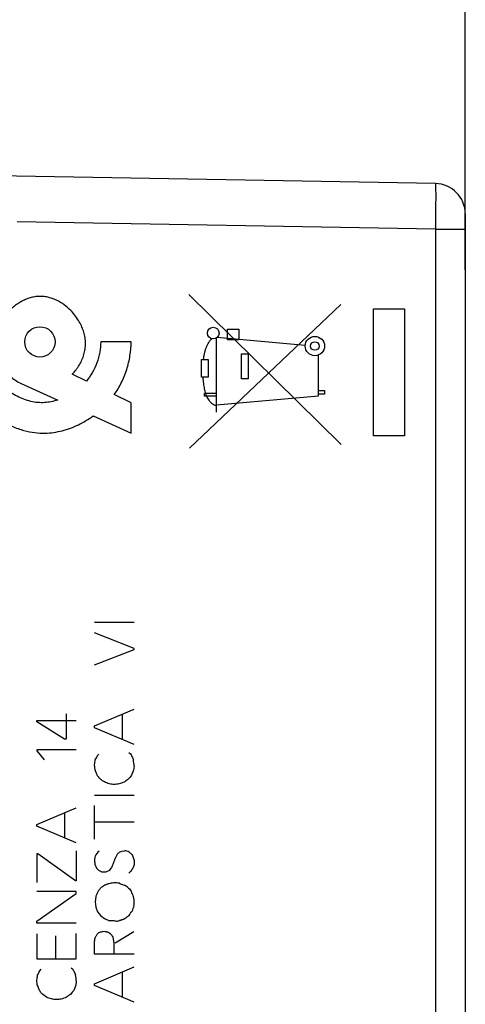
# Model space of a CAD drawing. Units: millimetres. Extents: x -107 to 37, y -25 to 49.
# Drawn here: x -82 to -68, y -8 to 25 of the extents above; entities that cross this region are included whole.
import ezdxf

# ---------------------------------------------------------------- set-up
doc = ezdxf.new("R2010")
doc.units = ezdxf.units.MM
doc.header["$LTSCALE"] = 16.335
doc.layers.get('0').update_dxf_attribs({"linetype": 'CONTINUOUS'})
doc.layers.add('ASSI', color=7, linetype='CONTINUOUS')
doc.layers.add('CURVE', color=7, linetype='CONTINUOUS')
doc.styles.get("Standard").update_dxf_attribs({"font": 'txt', "width": 0.8})
doc.dimstyles.new('DIMSTYLE_2', dxfattribs={"dimtxt": 3, "dimasz": 3, "dimexe": 1.5, "dimexo": 0.5, "dimgap": 0.75, "dimtad": 1, "dimtxsty": 'STANDARD', "dimblk": '_FILLED', "dimblk1": '_FILLED', "dimblk2": '_FILLED', "dimcen": 0.09, "dimazin": 2, "dimtfac": 1, "dimtofl": 0, "dimtmove": 0, "dimatfit": 3, "dimldrblk": '_FILLED', "dimfxl": 1, "dimtolj": 1, "dimarcsym": 0})

# ---------------------------------------------------------------- blocks, each defined once
blk = doc.blocks.new('_FILLED')
at = {"color": 0, "linetype": 'BYBLOCK'}
blk.add_solid([(0, 0), (-1, 0.317), (-1, -0.317)], dxfattribs=at)
blk = doc.blocks.new('*D2')
at = {"color": 7, "linetype": 'CONTINUOUS'}
for p, q in [((-96.77, 18.379), (-96.77, 36.894)), ((-67.77, 16.371), (-67.77, 36.894)), ((-96.77, 35.394), (-82.27, 35.394)), ((-67.77, 35.394), (-82.27, 35.394))]:
    blk.add_line(p, q, dxfattribs=at)
at = {"color": 7, "linetype": 'CONTINUOUS', "xscale": 3, "yscale": 3, "zscale": 3, "rotation": 180}
blk.add_blockref('_FILLED', (-96.77, 35.394), dxfattribs=at)
at = {"color": 7, "linetype": 'CONTINUOUS', "xscale": 3, "yscale": 3, "zscale": 3}
blk.add_blockref('_FILLED', (-67.77, 35.394), dxfattribs=at)
blk = doc.blocks.new('*D3')
at = {"color": 7, "linetype": 'CONTINUOUS'}
for p, q in [((-107.27, 0.5), (-107.27, 46.894)), ((-67.77, 18.211), (-67.77, 46.894)), ((-107.27, 45.394), (-87.52, 45.394)), ((-67.77, 45.394), (-87.52, 45.394))]:
    blk.add_line(p, q, dxfattribs=at)
at = {"color": 7, "linetype": 'CONTINUOUS', "xscale": 3, "yscale": 3, "zscale": 3, "rotation": 180}
blk.add_blockref('_FILLED', (-107.27, 45.394), dxfattribs=at)
at = {"color": 7, "linetype": 'CONTINUOUS', "xscale": 3, "yscale": 3, "zscale": 3}
blk.add_blockref('_FILLED', (-67.77, 45.394), dxfattribs=at)

msp = doc.modelspace()

# ---------------------------------------------------------------- linework, layer by layer
at = {"color": 7, "linetype": 'CONTINUOUS'}
for p, q in [((-68.752, 19.211), (-86.77, 19.525)), ((-67.77, 18.211), (-67.77, -18.211))]:
    msp.add_line(p, q, dxfattribs=at)
at = {"color": 250, "linetype": 'CONTINUOUS'}
for q in [(-82.523, 17.952), (-67.77, 17.711), (-68.752, -17.711)]:
    msp.add_line((-68.752, 17.711), q, dxfattribs=at)
at = {"color": 7, "linetype": 'CONTINUOUS'}
msp.add_arc((-68.77, 18.211), 1, 0, 89, dxfattribs=at)
at = {"color": 250, "linetype": 'CONTINUOUS'}
msp.add_open_spline([(-68.752, 19.211), (-68.752, 19.211), (-68.751, 19.207), (-68.75, 19.203), (-68.75, 19.193), (-68.749, 19.181), (-68.748, 19.165), (-68.748, 19.136), (-68.747, 19.092), (-68.746, 19.03), (-68.745, 18.954), (-68.745, 18.867), (-68.745, 18.768), (-68.745, 18.659), (-68.746, 18.497), (-68.747, 18.278), (-68.749, 18), (-68.751, 17.809), (-68.752, 17.711)], degree=3, knots=[0, 0, 0, 0, 0.00134, 0.005003, 0.01104, 0.019444, 0.030204, 0.043305, 0.076384, 0.118333, 0.168779, 0.227229, 0.293109, 0.365815, 0.444614, 0.617406, 0.80503, 1, 1, 1, 1], dxfattribs=at)
at = {"layer": 'ASSI', "color": 7, "linetype": 'CONTINUOUS'}
for p, q in [((-68.752, 19.211), (-86.77, 19.525)), ((-67.77, 18.211), (-67.77, -18.211))]:
    msp.add_line(p, q, dxfattribs=at)
at = {"layer": 'ASSI', "color": 250, "linetype": 'CONTINUOUS'}
for q in [(-82.523, 17.952), (-67.77, 17.711), (-68.752, -17.711)]:
    msp.add_line((-68.752, 17.711), q, dxfattribs=at)
at = {"layer": 'ASSI', "color": 7, "linetype": 'CONTINUOUS'}
msp.add_arc((-68.77, 18.211), 1, 0, 89, dxfattribs=at)
at = {"layer": 'ASSI', "color": 250, "linetype": 'CONTINUOUS'}
msp.add_open_spline([(-68.752, 19.211), (-68.752, 19.211), (-68.751, 19.207), (-68.75, 19.203), (-68.75, 19.193), (-68.749, 19.181), (-68.748, 19.165), (-68.748, 19.145), (-68.747, 19.122), (-68.747, 19.085), (-68.746, 19.03), (-68.745, 18.954), (-68.745, 18.867), (-68.745, 18.768), (-68.745, 18.659), (-68.746, 18.497), (-68.747, 18.278), (-68.749, 18), (-68.751, 17.809), (-68.752, 17.711)], degree=3, knots=[0, 0, 0, 0, 0.001338, 0.004997, 0.01103, 0.019437, 0.030206, 0.043307, 0.058707, 0.076373, 0.118334, 0.168776, 0.227226, 0.293109, 0.365803, 0.444601, 0.617433, 0.804967, 1, 1, 1, 1], dxfattribs=at)
at = {"layer": 'CURVE', "color": 250, "linetype": 'CONTINUOUS'}
for p, q in [((-71.859, 10.624), (-76.87, 15.561)), ((-76.846, 10.5), (-71.869, 15.232)), ((-70.789, 15.092), (-69.77, 15.092)), ((-70.789, 10.908), (-70.789, 15.092)), ((-69.77, 15.092), (-69.77, 10.908)), ((-75.598, 14.068), (-75.598, 14.418)), ((-75.598, 14.418), (-75.226, 14.418)), ((-75.226, 14.418), (-75.226, 14.068)), ((-78.77, 14), (-79.77, 14)), ((-75.961, 11.69), (-75.961, 14.128)), ((-73.037, 13.881), (-75.934, 14.15)), ((-75.226, 14.068), (-75.598, 14.068)), ((-76.449, 12.843), (-76.448, 13.416)), ((-76.448, 13.416), (-76.231, 13.416)), ((-76.231, 13.416), (-76.231, 12.843)), ((-75.134, 12.788), (-75.134, 13.611)), ((-75.134, 13.611), (-74.918, 13.611)), ((-74.918, 13.611), (-74.918, 12.788)), ((-72.599, 12.225), (-72.599, 13.571)), ((-80.242, 12.71), (-80.712, 12.936)), ((-76.231, 12.843), (-76.449, 12.843)), ((-74.918, 12.788), (-75.134, 12.788)), ((-82.386, 12.632), (-81.181, 12.088)), ((-76.356, 12.218), (-76.356, 12.318)), ((-76.356, 12.318), (-75.961, 12.318)), ((-72.599, 12.4), (-72.403, 12.4)), ((-72.403, 12.4), (-72.403, 12.282)), ((-78.77, 12), (-79.321, 12.266)), ((-78.77, 11), (-78.77, 12)), ((-75.961, 12.218), (-76.356, 12.218)), ((-75.961, 11.931), (-72.599, 12.225)), ((-72.403, 12.282), (-72.599, 12.282)), ((-80.019, 11.564), (-78.77, 11)), ((-69.77, 10.908), (-70.789, 10.908)), ((-79.97, 4.774), (-78.67, 4.774)), ((-78.67, 3.908), (-79.97, 4.42)), ((-78.67, 3.874), (-78.67, 3.908)), ((-79.97, 3.368), (-78.67, 3.874)), ((-80.91, 1.758), (-80.91, 0.922)), ((-79.97, 1.358), (-78.67, 1.908)), ((-79.048, 0.91), (-79.048, 1.748)), ((-81.872, 1.544), (-80.572, 1.544)), ((-81.872, 1.496), (-81.872, 1.544)), ((-80.958, 0.922), (-81.872, 1.496)), ((-79.97, 1.3), (-79.97, 1.358)), ((-78.67, 0.75), (-79.97, 1.3)), ((-80.91, 0.922), (-80.958, 0.922)), ((-80.572, 0.572), (-81.872, 0.572)), ((-81.872, 0.572), (-81.872, 0.54)), ((-81.872, 0.54), (-81.634, 0.242)), ((-79.876, 0.388), (-79.83, 0.434)), ((-78.84, 0.484), (-78.79, 0.44)), ((-79.954, -0.08), (-79.97, 0.078)), ((-78.67, 0.032), (-78.688, -0.092)), ((-78.688, -0.092), (-78.756, -0.262)), ((-79.97, -0.92), (-78.67, -0.92)), ((-79.97, -2.366), (-79.97, -1.262)), ((-81.872, -1.884), (-80.572, -1.332)), ((-80.95, -2.332), (-80.95, -1.494)), ((-81.872, -1.942), (-81.872, -1.884)), ((-80.572, -2.492), (-81.872, -1.942)), ((-78.67, -1.808), (-79.97, -1.808)), ((-81.844, -2.85), (-81.874, -2.85)), ((-81.874, -2.85), (-81.874, -3.794)), ((-80.596, -3.738), (-81.844, -2.85)), ((-80.572, -2.754), (-80.572, -3.738)), ((-79.076, -2.758), (-78.98, -2.746)), ((-79.96, -3.192), (-79.904, -3.322)), ((-79.842, -3.39), (-79.752, -3.436)), ((-79.566, -3.436), (-79.47, -3.384)), ((-80.572, -3.738), (-80.596, -3.738)), ((-80.572, -4.09), (-81.872, -4.09)), ((-81.872, -5.07), (-80.572, -4.158)), ((-80.572, -4.158), (-80.572, -4.09)), ((-79.934, -4.266), (-79.956, -4.434)), ((-79.956, -4.434), (-79.934, -4.608)), ((-79.934, -4.608), (-79.878, -4.754)), ((-79.878, -4.754), (-79.766, -4.888)), ((-81.872, -5.136), (-81.872, -5.07)), ((-80.572, -5.136), (-81.872, -5.136)), ((-79.766, -4.888), (-79.648, -4.978)), ((-79.648, -4.978), (-79.476, -5.05)), ((-81.872, -5.482), (-81.872, -6.31)), ((-80.572, -6.31), (-80.572, -5.47)), ((-79.886, -5.494), (-79.83, -5.444)), ((-79.292, -5.778), (-78.676, -5.41)), ((-81.254, -5.544), (-81.254, -6.31)), ((-79.97, -6.156), (-79.97, -5.726)), ((-78.67, -6.156), (-79.97, -6.156)), ((-81.872, -6.31), (-80.572, -6.31)), ((-81.778, -6.696), (-81.732, -6.65)), ((-80.742, -6.6), (-80.692, -6.646)), ((-79.97, -7.124), (-78.67, -6.572)), ((-79.048, -7.572), (-79.048, -6.732)), ((-81.856, -7.164), (-81.872, -7.006)), ((-80.572, -7.052), (-80.59, -7.176)), ((-79.97, -7.18), (-79.97, -7.124)), ((-80.59, -7.176), (-80.658, -7.346)), ((-78.67, -7.732), (-79.97, -7.18)), ((-81.552, -7.566), (-81.676, -7.482))]:
    msp.add_line(p, q, dxfattribs=at)
for centre, radius, start, end in [((-80.601, 0.655), 0.773, 327.7053, 339.7916), ((-126.289, 6.375), 46.745, 352.2582, 352.461), ((-81.951, -0.223), 3.292, 4.4483, 8.2321), ((-77.038, -1.691), 2.234, 140.2422, 144.2641), ((-78.412, -1.137), 0.87, 120.3651, 131.786), ((-79.392, -3.223), 0.635, 132.8914, 152.2996), ((-79.103, -3.392), 0.658, 65.8281, 79.1956), ((-79.447, -3.539), 0.966, 43.3231, 50.6269), ((-79.453, -2.974), 0.569, 217.722, 226.9925), ((-78.366, -1.957), 2.021, 247.0072, 252.0322), ((-79.857, -5.295), 1.659, 52.6288, 58.4932), ((-70.411, 2.91), 10.892, 219.2146, 220.0067), ((-84.052, -1.046), 6.47, 323.7005, 325.2242), ((-75.092, -5.906), 3.829, 159.3855, 162.2066), ((-79.471, -6.588), 1.538, 82.8357, 90.1578), ((-79.037, -5.386), 0.395, 201.0477, 212.0816), ((-82.503, -6.429), 0.773, 327.7053, 339.7916), ((-91.736, -5.599), 9.964, 351.8838, 352.8353), ((-83.669, -7.291), 3.107, 4.4131, 8.3849), ((-78.94, -8.775), 2.234, 140.2422, 144.2641), ((-80.314, -8.221), 0.87, 120.3651, 131.786)]:
    msp.add_arc(centre, radius, start, end, dxfattribs=at)
for centre, major_axis in [((-81.77, 14), (0.5, 0)), ((-76.066, 14.29), (0, 0.193)), ((-72.72, 13.865), (0.318, 0)), ((-72.72, 13.865), (0, 0.141))]:
    msp.add_ellipse(centre, major_axis=major_axis, ratio=1, dxfattribs=at)
for points, knots in [([(-80.712, 12.936), (-80.665, 12.984), (-80.578, 13.082), (-80.469, 13.242), (-80.382, 13.411), (-80.318, 13.586), (-80.278, 13.768), (-80.264, 13.953), (-80.279, 14.141), (-80.321, 14.319), (-80.383, 14.49), (-80.47, 14.663), (-80.587, 14.844), (-80.748, 15.034), (-80.963, 15.224), (-81.178, 15.355), (-81.366, 15.434), (-81.514, 15.476), (-81.668, 15.5), (-81.824, 15.502), (-81.978, 15.481), (-82.131, 15.441), (-82.283, 15.381), (-82.43, 15.304), (-82.573, 15.21), (-82.708, 15.101), (-82.795, 15.017), (-82.836, 14.973)], [0, 0, 0, 0, 0.051282, 0.102564, 0.153846, 0.205128, 0.25641, 0.307692, 0.358974, 0.410256, 0.461538, 0.512821, 0.564103, 0.615385, 0.666667, 0.717949, 0.74359, 0.769231, 0.794872, 0.820513, 0.846154, 0.871795, 0.897436, 0.923077, 0.948718, 0.974359, 1, 1, 1, 1]), ([(-84.77, 14), (-84.77, 13.939), (-84.764, 13.811), (-84.734, 13.601), (-84.677, 13.365), (-84.59, 13.12), (-84.474, 12.871), (-84.283, 12.542), (-83.984, 12.151), (-83.565, 11.749), (-83.117, 11.432), (-82.688, 11.212), (-82.289, 11.075), (-81.93, 11.006), (-81.607, 10.991), (-81.311, 11.017), (-81.035, 11.073), (-80.765, 11.158), (-80.503, 11.27), (-80.252, 11.405), (-80.095, 11.509), (-80.019, 11.564)], [0, 0, 0, 0, 0.03125, 0.0625, 0.09375, 0.125, 0.15625, 0.1875, 0.25, 0.3125, 0.375, 0.4375, 0.5, 0.5625, 0.625, 0.6875, 0.75, 0.8125, 0.875, 0.9375, 1, 1, 1, 1]), ([(-79.65, -0.482), (-79.662, -0.474), (-79.688, -0.457), (-79.727, -0.432), (-79.758, -0.409), (-79.781, -0.39), (-79.798, -0.374), (-79.814, -0.358), (-79.829, -0.34), (-79.844, -0.32), (-79.862, -0.293), (-79.883, -0.255), (-79.907, -0.205), (-79.93, -0.147), (-79.946, -0.103), (-79.954, -0.08)], [0, 0, 0, 0, 0.1, 0.2, 0.3, 0.35, 0.4, 0.45, 0.5, 0.55, 0.6, 0.7, 0.8, 0.9, 1, 1, 1, 1]), ([(-78.992, -0.488), (-79.052, -0.513), (-79.139, -0.543), (-79.25, -0.563), (-79.332, -0.568), (-79.412, -0.561), (-79.518, -0.539), (-79.597, -0.508), (-79.65, -0.482)], [0, 0, 0, 0, 0.25, 0.375, 0.5, 0.625, 0.75, 1, 1, 1, 1]), ([(-79.47, -3.384), (-79.454, -3.364), (-79.425, -3.324), (-79.391, -3.267), (-79.365, -3.211), (-79.345, -3.159), (-79.33, -3.111), (-79.316, -3.068), (-79.305, -3.036), (-79.295, -3.011), (-79.286, -2.993), (-79.277, -2.975), (-79.265, -2.951), (-79.248, -2.922), (-79.23, -2.885), (-79.22, -2.861), (-79.216, -2.848)], [0, 0, 0, 0, 0.083333, 0.166667, 0.25, 0.333333, 0.416667, 0.5, 0.583333, 0.625, 0.666667, 0.708333, 0.75, 0.833333, 0.916667, 1, 1, 1, 1]), ([(-78.67, -3.068), (-78.667, -3.09), (-78.665, -3.131), (-78.669, -3.182), (-78.676, -3.222), (-78.684, -3.251), (-78.694, -3.279), (-78.707, -3.306), (-78.72, -3.332), (-78.734, -3.357), (-78.75, -3.381), (-78.771, -3.412), (-78.8, -3.448), (-78.826, -3.474), (-78.84, -3.486)], [0, 0, 0, 0, 0.125, 0.25, 0.3125, 0.375, 0.4375, 0.5, 0.5625, 0.625, 0.6875, 0.75, 0.875, 1, 1, 1, 1]), ([(-79.752, -3.436), (-79.743, -3.439), (-79.725, -3.443), (-79.696, -3.446), (-79.665, -3.446), (-79.623, -3.442), (-79.589, -3.437), (-79.566, -3.436)], [0, 0, 0, 0, 0.166667, 0.333333, 0.5, 0.666667, 1, 1, 1, 1]), ([(-79.156, -3.818), (-79.188, -3.814), (-79.25, -3.808), (-79.338, -3.807), (-79.421, -3.815), (-79.488, -3.83), (-79.539, -3.845), (-79.578, -3.858), (-79.609, -3.87), (-79.634, -3.882), (-79.651, -3.891), (-79.668, -3.902), (-79.691, -3.917), (-79.718, -3.937), (-79.749, -3.962), (-79.771, -3.978), (-79.782, -3.986)], [0, 0, 0, 0, 0.125, 0.25, 0.375, 0.5, 0.5625, 0.625, 0.6875, 0.71875, 0.75, 0.78125, 0.8125, 0.875, 0.9375, 1, 1, 1, 1]), ([(-78.676, -4.558), (-78.674, -4.53), (-78.67, -4.477), (-78.669, -4.409), (-78.672, -4.355), (-78.678, -4.315), (-78.687, -4.275), (-78.699, -4.238), (-78.713, -4.201), (-78.732, -4.152), (-78.746, -4.117), (-78.754, -4.092)], [0, 0, 0, 0, 0.166667, 0.333333, 0.416667, 0.5, 0.583333, 0.666667, 0.75, 0.833333, 1, 1, 1, 1]), ([(-79.28, -5.062), (-79.255, -5.064), (-79.208, -5.059), (-79.157, -5.046), (-79.121, -5.034), (-79.096, -5.025), (-79.076, -5.018), (-79.061, -5.013), (-79.049, -5.009), (-79.038, -5.006), (-79.028, -5.002), (-79.017, -4.999), (-79.007, -4.995), (-78.997, -4.991), (-78.988, -4.987), (-78.979, -4.982), (-78.967, -4.975), (-78.956, -4.967), (-78.945, -4.958), (-78.934, -4.95), (-78.92, -4.94), (-78.897, -4.924), (-78.869, -4.903), (-78.848, -4.885), (-78.838, -4.876)], [0, 0, 0, 0, 0.1, 0.2, 0.25, 0.3, 0.35, 0.375, 0.4, 0.425, 0.45, 0.475, 0.5, 0.525, 0.55, 0.575, 0.6, 0.65, 0.675, 0.7, 0.75, 0.8, 0.9, 1, 1, 1, 1]), ([(-79.654, -5.398), (-79.638, -5.402), (-79.606, -5.408), (-79.567, -5.416), (-79.54, -5.424), (-79.525, -5.43), (-79.514, -5.434), (-79.504, -5.44), (-79.493, -5.446), (-79.484, -5.453), (-79.471, -5.463), (-79.455, -5.475), (-79.432, -5.497), (-79.416, -5.515), (-79.406, -5.528)], [0, 0, 0, 0, 0.166667, 0.333333, 0.416667, 0.458333, 0.5, 0.541667, 0.583333, 0.625, 0.666667, 0.75, 0.833333, 1, 1, 1, 1]), ([(-81.676, -7.482), (-81.689, -7.47), (-81.715, -7.445), (-81.749, -7.4), (-81.781, -7.348), (-81.817, -7.271), (-81.84, -7.208), (-81.856, -7.164)], [0, 0, 0, 0, 0.166667, 0.333333, 0.5, 0.666667, 1, 1, 1, 1]), ([(-80.894, -7.572), (-80.954, -7.597), (-81.041, -7.627), (-81.152, -7.647), (-81.234, -7.652), (-81.314, -7.645), (-81.42, -7.623), (-81.499, -7.592), (-81.552, -7.566)], [0, 0, 0, 0, 0.25, 0.375, 0.5, 0.625, 0.75, 1, 1, 1, 1])]:
    msp.add_open_spline(points, degree=3, knots=knots, dxfattribs=at)
for points in [[(-81.181, 12.088), (-81.254, 12.066), (-81.401, 12.028), (-81.621, 11.997), (-81.844, 11.999), (-82.07, 12.036), (-82.298, 12.106), (-82.523, 12.208), (-82.738, 12.335), (-82.936, 12.481), (-83.118, 12.643), (-83.282, 12.819), (-83.424, 13.004), (-83.543, 13.195), (-83.638, 13.387), (-83.71, 13.583), (-83.757, 13.786), (-83.77, 13.928), (-83.77, 14)], [(-83.27, 14), (-83.27, 13.928), (-83.256, 13.787), (-83.203, 13.578), (-83.122, 13.381), (-83.017, 13.194), (-82.89, 13.022), (-82.743, 12.866), (-82.575, 12.732), (-82.451, 12.662), (-82.386, 12.632)], [(-79.77, 14), (-79.77, 13.89), (-79.789, 13.666), (-79.885, 13.31), (-80.042, 12.976), (-80.17, 12.794), (-80.242, 12.71)], [(-79.321, 12.266), (-79.236, 12.386), (-79.084, 12.64), (-78.902, 13.085), (-78.793, 13.554), (-78.77, 13.852), (-78.77, 14)], [(-76.387, 13.416), (-76.382, 13.452), (-76.371, 13.522), (-76.352, 13.627), (-76.325, 13.73), (-76.29, 13.831), (-76.245, 13.93), (-76.187, 14.022), (-76.141, 14.078), (-76.115, 14.104)], [(-75.961, 11.906), (-75.989, 11.906), (-76.039, 11.918), (-76.102, 11.957), (-76.155, 12.012), (-76.202, 12.076), (-76.244, 12.149), (-76.279, 12.224), (-76.308, 12.3), (-76.331, 12.377), (-76.349, 12.456), (-76.365, 12.54), (-76.379, 12.631), (-76.391, 12.73), (-76.395, 12.804), (-76.397, 12.843)], [(-78.79, 0.44), (-78.777, 0.422), (-78.754, 0.384), (-78.725, 0.318), (-78.705, 0.271), (-78.694, 0.248)], [(-79.216, -2.848), (-79.202, -2.835), (-79.173, -2.811), (-79.127, -2.781), (-79.093, -2.765), (-79.076, -2.758)], [(-78.744, -2.876), (-78.733, -2.895), (-78.714, -2.934), (-78.69, -2.999), (-78.676, -3.044), (-78.67, -3.068)], [(-79.954, -2.928), (-79.961, -2.959), (-79.971, -3.021), (-79.972, -3.11), (-79.965, -3.165), (-79.96, -3.192)], [(-79.782, -3.986), (-79.807, -4.017), (-79.852, -4.079), (-79.904, -4.173), (-79.926, -4.235), (-79.934, -4.266)], [(-79.97, -5.726), (-79.969, -5.701), (-79.962, -5.652), (-79.934, -5.573), (-79.904, -5.52), (-79.886, -5.494)], [(-79.83, -5.444), (-79.811, -5.436), (-79.773, -5.421), (-79.714, -5.406), (-79.674, -5.4), (-79.654, -5.398)], [(-79.372, -5.596), (-79.367, -5.621), (-79.357, -5.668), (-79.344, -5.737), (-79.337, -5.803), (-79.334, -5.868), (-79.335, -5.932), (-79.337, -5.995), (-79.338, -6.058), (-79.338, -6.101), (-79.338, -6.122)], [(-80.692, -6.646), (-80.679, -6.664), (-80.656, -6.702), (-80.627, -6.768), (-80.607, -6.815), (-80.596, -6.838)]]:
    msp.add_open_spline(points, degree=3, dxfattribs=at)

# ---------------------------------------------------------------- dimensions: what is measured, and where the dimension line sits
at = {"color": 7, "linetype": 'CONTINUOUS'}
dim = msp.add_linear_dim(base=(-107.27, 45.394), p1=(-67.77, 17.711), p2=(-107.27, 0), angle=180, dimstyle='DIMSTYLE_2', dxfattribs=at)
dim.commit()
dim.dimension.update_dxf_attribs({"geometry": '*D3', "text_midpoint": (-91.698, 45.394), "dimtype": 160})
dim = msp.add_linear_dim(base=(-67.77, 35.394), p1=(-96.77, 17.879), p2=(-67.77, 15.871), dimstyle='DIMSTYLE_2', dxfattribs=at)
dim.commit()
dim.dimension.update_dxf_attribs({"geometry": '*D2', "text_midpoint": (-84.627, 35.394), "dimtype": 160})

doc.saveas('drawing.dxf')
